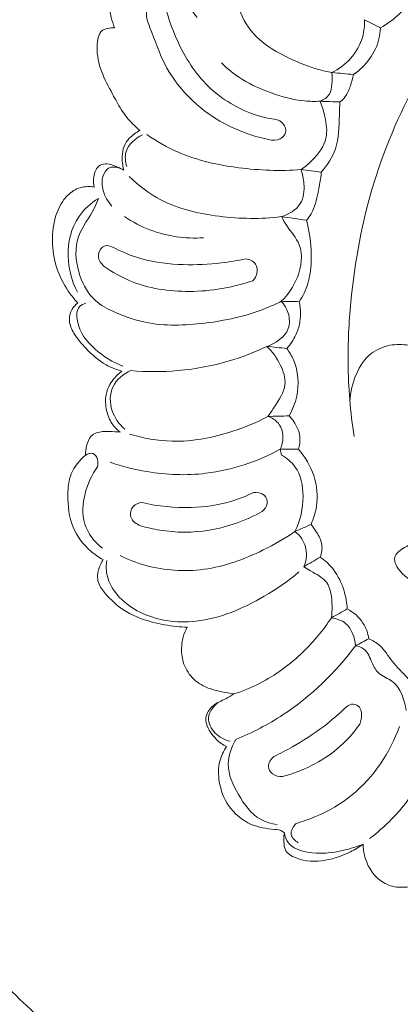
# Model space of a CAD drawing. Units: millimetres. Extents: x 2628 to 3972, y -192 to 965.
# Drawn here: x 2861 to 2892, y 295 to 375 of the extents above; entities that cross this region are included whole.
import ezdxf

# ---------------------------------------------------------------- set-up
doc = ezdxf.new("R2010")
doc.units = ezdxf.units.MM
doc.header["$MEASUREMENT"] = 0
doc.layers.get('0').update_dxf_attribs({"lineweight": 5})
doc.styles.add('Arial', font='arial.ttf')
doc.dimstyles.new('Dimension Style 01', dxfattribs={"dimtxt": 10, "dimasz": 7, "dimexe": 0.5, "dimexo": 0.5, "dimgap": 0.25, "dimtad": 1, "dimtoh": 1, "dimdec": 0, "dimzin": 1, "dimdsep": 46, "dimtxsty": 'Arial', "dimcen": 0.5, "dimazin": 0, "dimtfac": 1, "dimtdec": 4, "dimtix": 1, "dimtmove": 1, "dimatfit": 3, "dimfxl": 1, "dimtolj": 1, "dimtzin": 1, "dimarcsym": 0})

# ---------------------------------------------------------------- blocks, each defined once
blk = doc.blocks.new('*D4')
at = {"color": 0, "lineweight": -2, "transparency": 16777216}
for p, q in [((2818.959, 376.754), (2818.959, 211.372)), ((3081.435, 376.754), (3081.435, 211.372)), ((2825.959, 211.872), (3074.435, 211.872))]:
    blk.add_line(p, q, dxfattribs=at)
at = {"color": 0, "transparency": 16777216}
for points in [[(2825.959, 213.039), (2825.959, 210.705), (2818.959, 211.872)], [(3074.435, 213.039), (3074.435, 210.705), (3081.435, 211.872)]]:
    blk.add_solid(points, dxfattribs=at)
at = {"layer": 'Defpoints', "color": 0, "transparency": 16777216}
for p in [(2818.959, 377.254), (3081.435, 377.254), (3081.435, 211.872)]:
    blk.add_point(p, dxfattribs=at)
at = {"color": 0, "transparency": 16777216, "insert": (2950.197, 217.228), "char_height": 10, "attachment_point": 5, "style": 'Arial'}
blk.add_mtext('\\A1;260', dxfattribs=at)
blk = doc.blocks.new('N-383_260_470')
for points, knots in [([(2916.018, 385.624, 26.366), (2915.069, 385.619, 26.366), (2912.276, 385.439, 26.366), (2906.053, 384.228, 26.366), (2899.087, 378.628, 26.366), (2893.158, 370.614, 26.366), (2889.164, 361.524, 26.366), (2887.677, 353.422, 26.366), (2887.317, 346.473, 26.366), (2887.628, 342.832, 26.366), (2887.93, 340.862, 26.366)], [0, 0, 0, 0, 2.847815, 8.40312, 18.716362, 28.594772, 38.254286, 48.194518, 53.127746, 59.10666, 59.10666, 59.10666, 59.10666]), ([(2868.453, 374.039, 26.366), (2868.349, 374.318, 26.366), (2868.045, 375.287, 26.366), (2867.853, 376.832, 26.366), (2868.041, 378.863, 26.366), (2868.867, 380.728, 26.366), (2870.637, 381.834, 26.366), (2871.866, 381.992, 26.366), (2872.462, 381.956, 26.366)], [-1763.474196, -1763.474196, -1763.474196, -1763.474196, -1762.580596, -1760.432116, -1758.86577, -1756.467347, -1754.648454, -1752.855795, -1752.855795, -1752.855795, -1752.855795]), ([(2893.599, 380.273, 26.366), (2893.686, 379.947, 26.366), (2893.891, 378.686, 26.366), (2892.816, 376.22, 26.366), (2891.182, 374.658, 26.366), (2890.069, 374.029, 26.366)], [0, 0, 0, 0, 1.012455, 3.761078, 7.59545, 7.59545, 7.59545, 7.59545]), ([(2886.126, 370.4, 26.366), (2885.756, 370.471, 26.366), (2884.577, 370.746, 26.366), (2882.442, 371.605, 26.366), (2879.985, 373.003, 26.366), (2878.5, 375.242, 26.366), (2878.413, 377.028, 26.366), (2877.536, 378.072, 26.366), (2876.285, 378.086, 26.366), (2875.138, 377.589, 26.366), (2874.234, 376.324, 26.366), (2874.78, 375.295, 26.366), (2875.171, 374.871, 26.366)], [0, 0, 0, 0, 1.129428, 3.625466, 6.893504, 9.467531, 11.28295, 12.075565, 13.292644, 14.67569, 15.7822, 17.512713, 17.512713, 17.512713, 17.512713]), ([(2871.276, 376.046, 26.366), (2871.133, 375.756, 26.366), (2870.92, 375.05, 26.366), (2871.63, 373.366, 26.366), (2872.588, 370.428, 26.366), (2875.771, 366.796, 26.366), (2879.139, 365.35, 26.366), (2880.976, 364.964, 26.366)], [0, 0, 0, 0, 0.96956, 2.067815, 5.310241, 10.312597, 15.94439, 15.94439, 15.94439, 15.94439]), ([(2881.241, 366.639, 26.366), (2880.631, 366.751, 26.366), (2878.561, 367.32, 26.366), (2875.447, 369.441, 26.366), (2873.501, 372.864, 26.366), (2872.745, 375.085, 26.366), (2872.54, 375.928, 26.366)], [0, 0, 0, 0, 1.861369, 6.410625, 10.831973, 13.434639, 13.434639, 13.434639, 13.434639]), ([(2888.77, 374.701, 26.366), (2888.79, 374.245, 26.366), (2888.68, 373.087, 26.366), (2887.76, 371.495, 26.366), (2886.687, 370.685, 26.366), (2886.126, 370.4, 26.366)], [0, 0, 0, 0, 1.370015, 3.422768, 5.309953, 5.309953, 5.309953, 5.309953]), ([(2838.079, 374.04, 26.366), (2837.999, 365.985, 26.366), (2838.072, 354.534, 26.366), (2838.112, 337.772, 26.366), (2839.277, 324.802, 26.366), (2842.645, 311.595, 26.366), (2848.406, 299.981, 26.366), (2855.753, 291.031, 26.366), (2863.181, 285.18, 26.366), (2867.337, 282.802, 26.366), (2869.065, 281.94, 26.366)], [0, 0, 0, 0, 24.166222, 34.350954, 50.286663, 63.107006, 75.000361, 88.909175, 97.440345, 103.235656, 103.235656, 103.235656, 103.235656]), ([(2870.514, 365.719, 26.366), (2870.306, 365.883, 26.366), (2869.736, 366.385, 26.366), (2868.968, 367.371, 26.366), (2868.206, 368.846, 26.366), (2867.31, 370.441, 26.366), (2866.955, 372.134, 26.366), (2867.09, 373.261, 26.366), (2867.398, 373.855, 26.366), (2867.899, 374.016, 26.366), (2868.264, 374.055, 26.366), (2868.453, 374.039, 26.366)], [-1773.714855, -1773.714855, -1773.714855, -1773.714855, -1772.922222, -1771.440923, -1770.000474, -1767.94615, -1765.968197, -1764.941071, -1764.581308, -1764.044492, -1763.474196, -1763.474196, -1763.474196, -1763.474196]), ([(2887.89, 370.253, 26.366), (2888.385, 370.596, 26.366), (2889.263, 371.448, 26.366), (2889.942, 372.831, 26.366), (2890.058, 373.728, 26.366), (2890.069, 374.029, 26.366)], [0, 0, 0, 0, 1.808395, 3.596611, 4.500883, 4.500883, 4.500883, 4.500883]), ([(2877.142, 371.197, 26.366), (2877.66, 370.693, 26.366), (2878.894, 369.702, 26.366), (2881.21, 368.679, 26.366), (2883.365, 368.082, 26.366), (2884.74, 368.06, 26.366), (2885.156, 368.077, 26.366)], [0, 0, 0, 0, 2.169048, 4.694266, 7.552082, 8.801585, 8.801585, 8.801585, 8.801585]), ([(2886.126, 370.4, 26.366), (2886.167, 370.089, 26.366), (2886.146, 369.507, 26.366), (2886.012, 368.563, 26.366), (2885.456, 368.193, 26.366), (2885.156, 368.077, 26.366)], [0, 0, 0, 0, 0.940612, 1.760492, 2.72469, 2.72469, 2.72469, 2.72469]), ([(2887.89, 370.253, 26.366), (2887.825, 369.943, 26.366), (2887.631, 369.335, 26.366), (2887.331, 368.521, 26.366), (2886.938, 368.145, 26.366), (2886.773, 368.019, 26.366)], [0, 0, 0, 0, 0.948843, 1.921961, 2.545504, 2.545504, 2.545504, 2.545504]), ([(2883.612, 362.527, 26.366), (2883.942, 362.747, 26.366), (2884.768, 363.46, 26.366), (2885.868, 364.906, 26.366), (2885.616, 366.703, 26.366), (2885.332, 367.674, 26.366), (2885.156, 368.077, 26.366)], [0, 0, 0, 0, 1.189282, 3.301776, 5.038269, 6.357952, 6.357952, 6.357952, 6.357952]), ([(2886.773, 368.019, 26.366), (2886.766, 367.658, 26.366), (2886.686, 366.387, 26.366), (2886.703, 364.309, 26.366), (2885.744, 362.872, 26.366), (2885.258, 362.321, 26.366)], [0, 0, 0, 0, 1.083471, 3.836179, 6.03917, 6.03917, 6.03917, 6.03917]), ([(2881.241, 366.639, 26.366), (2881.532, 366.632, 26.366), (2882.139, 366.474, 26.366), (2882.53, 365.567, 26.366), (2881.882, 364.867, 26.366), (2881.278, 364.877, 26.366), (2880.976, 364.964, 26.366)], [0, 0, 0, 0, 0.87395, 1.720276, 2.409002, 3.351449, 3.351449, 3.351449, 3.351449]), ([(2869.204, 362.482, 26.366), (2869.171, 362.619, 26.366), (2869.1, 362.98, 26.366), (2869.043, 363.632, 26.366), (2869.173, 364.407, 26.366), (2869.572, 365.044, 26.366), (2870.067, 365.422, 26.366), (2870.364, 365.628, 26.366), (2870.514, 365.719, 26.366)], [-1777.529947, -1777.529947, -1777.529947, -1777.529947, -1777.107885, -1776.427332, -1775.572939, -1774.80014, -1774.241404, -1773.714855, -1773.714855, -1773.714855, -1773.714855]), ([(2869.449, 362.765, 26.366), (2869.331, 363.153, 26.366), (2869.198, 364.28, 26.366), (2870.146, 365.077, 26.366), (2870.722, 365.349, 26.366)], [0, 0, 0, 0, 1.216362, 3.125722, 3.125722, 3.125722, 3.125722]), ([(2871.086, 365.367, 26.366), (2871.889, 364.812, 26.366), (2874.228, 363.47, 26.366), (2878.545, 362.532, 26.366), (2881.935, 362.398, 26.366), (2883.612, 362.527, 26.366)], [0, 0, 0, 0, 2.928578, 8.013868, 13.060278, 13.060278, 13.060278, 13.060278]), ([(2866.804, 361.108, 26.366), (2866.747, 361.327, 26.366), (2866.705, 361.76, 26.366), (2866.841, 362.346, 26.366), (2867.136, 362.86, 26.366), (2867.721, 363.052, 26.366), (2868.309, 362.904, 26.366), (2868.793, 362.693, 26.366), (2869.092, 362.544, 26.366), (2869.204, 362.482, 26.366)], [-1781.493333, -1781.493333, -1781.493333, -1781.493333, -1780.815329, -1780.219644, -1779.699337, -1779.118457, -1778.529647, -1777.914796, -1777.529947, -1777.529947, -1777.529947, -1777.529947]), ([(2868.241, 359.568, 26.366), (2867.908, 359.917, 26.366), (2867.454, 360.718, 26.366), (2867.372, 361.908, 26.366), (2868.039, 362.93, 26.366), (2868.862, 362.683, 26.366), (2869.204, 362.482, 26.366)], [0, 0, 0, 0, 1.450019, 2.640481, 3.454882, 4.646059, 4.646059, 4.646059, 4.646059]), ([(2883.612, 362.527, 26.366), (2883.746, 362.161, 26.366), (2883.922, 361.244, 26.366), (2883.778, 359.555, 26.366), (2882.618, 358.884, 26.366), (2882.025, 358.706, 26.366)], [0, 0, 0, 0, 1.17024, 2.813421, 4.672468, 4.672468, 4.672468, 4.672468]), ([(2885.258, 362.321, 26.366), (2885.21, 361.768, 26.366), (2884.991, 360.632, 26.366), (2884.693, 359.245, 26.366), (2884.194, 358.577, 26.366), (2884.053, 358.412, 26.366)], [0, 0, 0, 0, 1.667193, 3.489154, 4.141809, 4.141809, 4.141809, 4.141809]), ([(2869.652, 361.962, 26.366), (2870.413, 361.227, 26.366), (2872.605, 359.554, 26.366), (2876.995, 358.558, 26.366), (2880.348, 358.494, 26.366), (2882.025, 358.706, 26.366)], [0, 0, 0, 0, 3.172044, 8.10751, 13.17729, 13.17729, 13.17729, 13.17729]), ([(2865.483, 351.691, 26.366), (2865.258, 351.925, 26.366), (2864.577, 352.73, 26.366), (2863.726, 354.306, 26.366), (2863.303, 356.454, 26.366), (2863.488, 358.456, 26.366), (2864.168, 360.03, 26.366), (2865.19, 360.976, 26.366), (2866.147, 361.191, 26.366), (2866.67, 361.134, 26.366), (2866.804, 361.108, 26.366)], [-1793.389887, -1793.389887, -1793.389887, -1793.389887, -1792.415923, -1790.233474, -1788.104305, -1785.935105, -1784.295651, -1783.067302, -1781.902864, -1781.493333, -1781.493333, -1781.493333, -1781.493333]), ([(2867.145, 360.181, 26.366), (2866.527, 359.798, 26.366), (2865.102, 358.538, 26.366), (2864.401, 355.566, 26.366), (2864.978, 353.461, 26.366), (2865.44, 352.56, 26.366)], [0, 0, 0, 0, 2.182477, 5.492546, 8.529138, 8.529138, 8.529138, 8.529138]), ([(2868.197, 351.072, 26.366), (2867.663, 351.308, 26.366), (2866.435, 352.103, 26.366), (2865.345, 354.277, 26.366), (2865.145, 357.147, 26.366), (2866.612, 358.831, 26.366), (2867.042, 359.924, 26.366), (2867.145, 360.181, 26.366)], [0, 0, 0, 0, 1.751298, 4.236236, 7.067013, 9.763413, 10.59252, 10.59252, 10.59252, 10.59252]), ([(2869.25, 358.729, 26.366), (2869.915, 358.274, 26.366), (2871.916, 357.203, 26.366), (2874.234, 356.9, 26.366), (2875.673, 356.988, 26.366)], [0, 0, 0, 0, 2.418603, 6.74492, 6.74492, 6.74492, 6.74492]), ([(2882.025, 358.706, 26.366), (2882.159, 358.469, 26.366), (2882.584, 357.677, 26.366), (2883.874, 356.321, 26.366), (2883.523, 353.761, 26.366), (2882.571, 352.37, 26.366), (2881.995, 351.828, 26.366)], [0, 0, 0, 0, 0.816712, 2.708241, 5.328443, 7.700823, 7.700823, 7.700823, 7.700823]), ([(2883.465, 351.798, 26.366), (2883.62, 352.022, 26.366), (2884.042, 352.735, 26.366), (2884.431, 354.179, 26.366), (2884.494, 356.19, 26.366), (2884.267, 357.637, 26.366), (2884.053, 358.412, 26.366)], [0, 0, 0, 0, 0.816712, 2.472204, 4.414219, 6.825611, 6.825611, 6.825611, 6.825611]), ([(2868.234, 356.262, 26.366), (2868.065, 356.332, 26.366), (2867.501, 356.47, 26.366), (2866.915, 355.463, 26.366), (2867.378, 354.877, 26.366), (2867.617, 354.665, 26.366)], [0, 0, 0, 0, 0.549153, 1.545615, 2.50436, 2.50436, 2.50436, 2.50436]), ([(2879.12, 355.282, 26.366), (2878.461, 355.143, 26.366), (2876.777, 354.869, 26.366), (2873.935, 354.722, 26.366), (2870.883, 355.08, 26.366), (2869.006, 355.853, 26.366), (2868.234, 356.262, 26.366)], [0, 0, 0, 0, 2.022442, 5.110423, 8.518116, 11.139481, 11.139481, 11.139481, 11.139481]), ([(2879.701, 353.504, 26.366), (2879.855, 353.664, 26.366), (2880.113, 354.089, 26.366), (2880.029, 354.98, 26.366), (2879.42, 355.235, 26.366), (2879.12, 355.282, 26.366)], [0, 0, 0, 0, 0.666178, 1.435985, 2.345385, 2.345385, 2.345385, 2.345385]), ([(2867.617, 354.665, 26.366), (2868.262, 354.208, 26.366), (2870.399, 352.981, 26.366), (2874.659, 352.368, 26.366), (2878.056, 352.932, 26.366), (2879.701, 353.504, 26.366)], [0, 0, 0, 0, 2.372148, 7.312257, 12.538382, 12.538382, 12.538382, 12.538382]), ([(2869.041, 346.153, 26.366), (2868.598, 346.281, 26.366), (2867.509, 346.716, 26.366), (2866.215, 347.844, 26.366), (2865.193, 349.057, 26.366), (2864.676, 350.201, 26.366), (2864.888, 351.161, 26.366), (2865.292, 351.56, 26.366), (2865.483, 351.691, 26.366)], [-1801.185964, -1801.185964, -1801.185964, -1801.185964, -1799.803398, -1797.711781, -1796.12482, -1795.036882, -1794.085411, -1793.389887, -1793.389887, -1793.389887, -1793.389887]), ([(2869.132, 346.568, 26.366), (2868.304, 346.867, 26.366), (2866.772, 347.856, 26.366), (2865.352, 349.583, 26.366), (2865.353, 351.345, 26.366), (2865.933, 351.629, 26.366), (2866.12, 351.685, 26.366)], [0, 0, 0, 0, 2.638889, 5.346984, 6.522323, 7.107466, 7.107466, 7.107466, 7.107466]), ([(2868.197, 351.072, 26.366), (2869.075, 350.656, 26.366), (2871.542, 349.774, 26.366), (2876.022, 349.922, 26.366), (2879.739, 350.754, 26.366), (2881.695, 351.676, 26.366), (2881.995, 351.828, 26.366)], [0, 0, 0, 0, 2.914893, 7.741879, 13.207567, 14.218167, 14.218167, 14.218167, 14.218167]), ([(2881.995, 351.828, 26.366), (2882.254, 351.555, 26.366), (2882.681, 350.862, 26.366), (2882.736, 349.189, 26.366), (2881.551, 348.4, 26.366), (2880.832, 348.167, 26.366)], [0, 0, 0, 0, 1.12738, 2.36546, 4.630468, 4.630468, 4.630468, 4.630468]), ([(2882.451, 348.001, 26.366), (2882.749, 348.325, 26.366), (2883.35, 349.198, 26.366), (2883.639, 350.574, 26.366), (2883.534, 351.49, 26.366), (2883.465, 351.798, 26.366)], [0, 0, 0, 0, 1.320715, 3.123312, 4.069505, 4.069505, 4.069505, 4.069505]), ([(2869.769, 346.202, 26.366), (2871.033, 346.093, 26.366), (2873.869, 346.094, 26.366), (2877.62, 346.81, 26.366), (2879.964, 347.749, 26.366), (2880.832, 348.167, 26.366)], [0, 0, 0, 0, 3.808108, 8.464855, 11.35584, 11.35584, 11.35584, 11.35584]), ([(2880.928, 342.477, 26.366), (2881.114, 342.731, 26.366), (2881.622, 343.552, 26.366), (2882.589, 344.916, 26.366), (2881.964, 346.795, 26.366), (2881.287, 347.747, 26.366), (2880.832, 348.167, 26.366)], [0, 0, 0, 0, 0.9443, 2.946541, 4.586616, 6.443889, 6.443889, 6.443889, 6.443889]), ([(2882.451, 348.001, 26.366), (2882.667, 347.713, 26.366), (2883.37, 346.55, 26.366), (2883.51, 344.484, 26.366), (2882.928, 343.018, 26.366), (2882.642, 342.525, 26.366)], [0, 0, 0, 0, 1.078009, 4.041948, 5.753068, 5.753068, 5.753068, 5.753068]), ([(2887.59, 343.694, 26.366), (2887.615, 344.457, 26.366), (2887.956, 345.892, 26.366), (2889.096, 347.647, 26.366), (2890.78, 348.355, 26.366), (2892.093, 348.343, 26.366), (2892.803, 348.157, 26.366), (2893.015, 348.084, 26.366)], [0, 0, 0, 0, 2.290346, 4.34242, 6.007317, 7.53056, 8.201771, 8.201771, 8.201771, 8.201771]), ([(2868.899, 341.202, 26.366), (2868.658, 341.394, 26.366), (2868.162, 341.913, 26.366), (2867.741, 342.991, 26.366), (2867.67, 344.133, 26.366), (2868.015, 345.022, 26.366), (2868.472, 345.648, 26.366), (2868.828, 345.988, 26.366), (2869.041, 346.153, 26.366)], [-1806.905691, -1806.905691, -1806.905691, -1806.905691, -1805.980587, -1804.798147, -1803.501401, -1802.650406, -1801.994187, -1801.185964, -1801.185964, -1801.185964, -1801.185964]), ([(2869.277, 341.451, 26.366), (2868.824, 341.846, 26.366), (2868.052, 342.905, 26.366), (2868.043, 345.032, 26.366), (2869.183, 345.928, 26.366), (2869.769, 346.202, 26.366)], [0, 0, 0, 0, 1.801706, 3.762657, 5.701164, 5.701164, 5.701164, 5.701164]), ([(2844.088, 344.069, 26.366), (2844.197, 339.655, 26.366), (2844.412, 335.263, 26.366), (2845.372, 326.597, 26.366), (2846.115, 322.331, 26.366), (2847.851, 316.164, 26.366), (2848.529, 314.161, 26.366), (2850.133, 310.235, 26.366), (2851.044, 308.34, 26.366), (2853.103, 304.654, 26.366), (2854.244, 302.875, 26.366), (2856.754, 299.465, 26.366), (2858.121, 297.834, 26.366), (2861.086, 294.754, 26.366), (2862.671, 293.316, 26.366), (2865.228, 291.319, 26.366), (2866.109, 290.68, 26.366), (2867.922, 289.469, 26.366), (2868.855, 288.896, 26.366), (2871.17, 287.595, 26.366), (2872.578, 286.901, 26.366), (2874.024, 286.282, 26.366)], [-2023.786988, -2023.786988, -2023.786988, -2023.786988, -2010.72281, -2010.72281, -1997.661899, -1997.661899, -1991.117978, -1991.117978, -1984.574056, -1984.574056, -1978.043102, -1978.043102, -1971.512147, -1971.512147, -1964.971555, -1964.971555, -1961.701258, -1961.701258, -1958.430962, -1958.430962, -1953.781849, -1953.781849, -1953.781849, -1953.781849]), ([(2869.679, 341.05, 26.366), (2870.794, 340.708, 26.366), (2873.626, 340.194, 26.366), (2877.507, 340.961, 26.366), (2880.01, 341.993, 26.366), (2880.928, 342.477, 26.366)], [0, 0, 0, 0, 3.498518, 8.492202, 11.604901, 11.604901, 11.604901, 11.604901]), ([(2880.928, 342.477, 26.366), (2881.234, 342.376, 26.366), (2881.787, 342.043, 26.366), (2882.248, 341.029, 26.366), (2882.116, 340.232, 26.366), (2881.923, 339.81, 26.366)], [0, 0, 0, 0, 0.969214, 1.813275, 3.204144, 3.204144, 3.204144, 3.204144]), ([(2883.411, 339.81, 26.366), (2883.503, 340.126, 26.366), (2883.643, 341.122, 26.366), (2883.1, 342.066, 26.366), (2882.642, 342.525, 26.366)], [0, 0, 0, 0, 0.985833, 2.929995, 2.929995, 2.929995, 2.929995]), ([(2866.096, 339.324, 26.366), (2866.088, 339.584, 26.366), (2866.164, 340.124, 26.366), (2866.48, 341.017, 26.366), (2867.344, 341.284, 26.366), (2868.137, 341.247, 26.366), (2868.612, 341.229, 26.366), (2868.899, 341.202, 26.366)], [-1810.96498, -1810.96498, -1810.96498, -1810.96498, -1810.184633, -1809.315025, -1808.322721, -1807.771295, -1806.905691, -1806.905691, -1806.905691, -1806.905691]), ([(2867.537, 330.854, 26.366), (2867.174, 331.043, 26.366), (2866.161, 331.719, 26.366), (2864.846, 333.485, 26.366), (2864.578, 335.793, 26.366), (2864.781, 337.933, 26.366), (2865.605, 338.923, 26.366), (2866.096, 339.324, 26.366)], [-1820.89759, -1820.89759, -1820.89759, -1820.89759, -1819.670134, -1817.267481, -1814.589179, -1812.865772, -1810.96498, -1810.96498, -1810.96498, -1810.96498]), ([(2867.062, 338.398, 26.366), (2867.111, 338.586, 26.366), (2867.121, 338.981, 26.366), (2866.76, 339.635, 26.366), (2866.27, 339.439, 26.366), (2866.096, 339.324, 26.366)], [0, 0, 0, 0, 0.582417, 1.19178, 1.817214, 1.817214, 1.817214, 1.817214]), ([(2868.092, 338.756, 26.366), (2869.068, 338.418, 26.366), (2871.63, 337.771, 26.366), (2876.434, 337.588, 26.366), (2880.062, 338.807, 26.366), (2881.923, 339.81, 26.366)], [0, 0, 0, 0, 3.096802, 7.892422, 14.235135, 14.235135, 14.235135, 14.235135]), ([(2882.032, 339.339, 26.366), (2882.448, 339.098, 26.366), (2883.512, 338.237, 26.366), (2883.965, 335.816, 26.366), (2883.556, 334.012, 26.366), (2883.121, 333.133, 26.366)], [0, 0, 0, 0, 1.440633, 3.923185, 6.863493, 6.863493, 6.863493, 6.863493]), ([(2884.427, 333.714, 26.366), (2884.636, 334.174, 26.366), (2885.037, 335.475, 26.366), (2884.827, 337.717, 26.366), (2883.954, 339.191, 26.366), (2883.411, 339.81, 26.366)], [0, 0, 0, 0, 1.515474, 4.028866, 6.499987, 6.499987, 6.499987, 6.499987]), ([(2867.465, 331.767, 26.366), (2866.832, 332.277, 26.366), (2865.703, 333.674, 26.366), (2865.934, 336.256, 26.366), (2866.607, 337.753, 26.366), (2867.062, 338.398, 26.366)], [0, 0, 0, 0, 2.437453, 4.946724, 7.312299, 7.312299, 7.312299, 7.312299]), ([(2871.374, 283.14, 26.366), (2870.871, 283.336, 26.366), (2868.319, 284.4, 26.366), (2864.188, 286.991, 26.366), (2856.207, 293.258, 26.366), (2847.574, 304.322, 26.366), (2842.008, 320.445, 26.366), (2840.519, 331.448, 26.366), (2840.381, 336.704, 26.366)], [0, 0, 0, 0, 1.619118, 8.287934, 14.524181, 32.05441, 49.373851, 65.146219, 65.146219, 65.146219, 65.146219]), ([(2879.741, 336.292, 26.366), (2879.15, 336.004, 26.366), (2877.517, 335.359, 26.366), (2874.433, 334.931, 26.366), (2871.99, 335.174, 26.366), (2870.691, 335.486, 26.366)], [0, 0, 0, 0, 1.971765, 5.234885, 9.242534, 9.242534, 9.242534, 9.242534]), ([(2880.458, 334.769, 26.366), (2880.651, 334.924, 26.366), (2880.988, 335.354, 26.366), (2880.694, 336.251, 26.366), (2880.046, 336.328, 26.366), (2879.741, 336.292, 26.366)], [0, 0, 0, 0, 0.745642, 1.454012, 2.377614, 2.377614, 2.377614, 2.377614]), ([(2870.691, 335.486, 26.366), (2870.432, 335.458, 26.366), (2869.828, 335.264, 26.366), (2869.61, 334.152, 26.366), (2870.242, 333.729, 26.366), (2870.556, 333.604, 26.366)], [0, 0, 0, 0, 0.782421, 1.696191, 2.711906, 2.711906, 2.711906, 2.711906]), ([(2897.151, 327.887, 26.366), (2896.812, 328.033, 26.366), (2896.028, 328.278, 26.366), (2895.005, 328.442, 26.366), (2893.906, 328.245, 26.366), (2892.806, 329.025, 26.366), (2891.665, 329.684, 26.366), (2890.994, 331.063, 26.366), (2891.977, 331.881, 26.366), (2893.061, 332.296, 26.366), (2894.29, 333.423, 26.366), (2894.832, 334.528, 26.366), (2895.015, 335.244, 26.366)], [0, 0, 0, 0, 1.106304, 2.456822, 3.074802, 4.357299, 6.188008, 7.220812, 8.19725, 9.466565, 10.827407, 13.044327, 13.044327, 13.044327, 13.044327]), ([(2870.556, 333.604, 26.366), (2871.071, 333.452, 26.366), (2872.907, 333.031, 26.366), (2876.372, 333.023, 26.366), (2879.131, 334.025, 26.366), (2880.458, 334.769, 26.366)], [0, 0, 0, 0, 1.608484, 5.640599, 10.203296, 10.203296, 10.203296, 10.203296]), ([(2885.179, 331.059, 26.366), (2885.294, 331.383, 26.366), (2885.413, 332.126, 26.366), (2884.934, 333.004, 26.366), (2884.592, 333.516, 26.366), (2884.427, 333.714, 26.366)], [0, 0, 0, 0, 1.030695, 2.118649, 2.889565, 2.889565, 2.889565, 2.889565]), ([(2868.899, 331.185, 26.366), (2869.572, 330.851, 26.366), (2871.751, 330.009, 26.366), (2875.891, 329.743, 26.366), (2879.97, 331.228, 26.366), (2882.304, 332.568, 26.366), (2883.121, 333.133, 26.366)], [0, 0, 0, 0, 2.2548, 6.969375, 12.055652, 15.034718, 15.034718, 15.034718, 15.034718]), ([(2883.121, 333.133, 26.366), (2883.336, 332.966, 26.366), (2883.859, 332.42, 26.366), (2884.168, 331.332, 26.366), (2883.971, 330.557, 26.366), (2883.846, 330.273, 26.366)], [0, 0, 0, 0, 0.818405, 2.227984, 3.157764, 3.157764, 3.157764, 3.157764]), ([(2874.363, 325.372, 26.366), (2874.074, 325.377, 26.366), (2873.114, 325.428, 26.366), (2871.321, 325.772, 26.366), (2869.227, 326.54, 26.366), (2867.899, 327.844, 26.366), (2867.125, 328.796, 26.366), (2867.029, 329.689, 26.366), (2867.237, 330.329, 26.366), (2867.458, 330.733, 26.366), (2867.537, 330.854, 26.366)], [-1831.312817, -1831.312817, -1831.312817, -1831.312817, -1830.445768, -1828.433687, -1825.830981, -1823.945734, -1822.865252, -1822.278522, -1821.331136, -1820.89759, -1820.89759, -1820.89759, -1820.89759]), ([(2867.826, 330.777, 26.366), (2867.771, 330.416, 26.366), (2867.745, 329.208, 26.366), (2869.271, 326.966, 26.366), (2872.14, 325.79, 26.366), (2876.27, 325.738, 26.366), (2879.992, 327.348, 26.366), (2882.566, 329.104, 26.366), (2883.445, 329.848, 26.366)], [0, 0, 0, 0, 1.095225, 3.528896, 7.54483, 9.902425, 15.807595, 19.261986, 19.261986, 19.261986, 19.261986]), ([(2883.846, 330.273, 26.366), (2884.031, 330.166, 26.366), (2884.645, 329.766, 26.366), (2886.024, 329.099, 26.366), (2886.152, 327.394, 26.366), (2886.126, 326.437, 26.366), (2886.084, 326.13, 26.366)], [0, 0, 0, 0, 0.641083, 2.227036, 4.231117, 5.160897, 5.160897, 5.160897, 5.160897]), ([(2887.37, 326.844, 26.366), (2887.343, 327.344, 26.366), (2887.14, 328.474, 26.366), (2886.424, 329.983, 26.366), (2885.581, 330.772, 26.366), (2885.179, 331.059, 26.366)], [0, 0, 0, 0, 1.499226, 3.415832, 4.897754, 4.897754, 4.897754, 4.897754]), ([(2889.121, 324.43, 26.366), (2889.048, 324.876, 26.366), (2888.702, 325.877, 26.366), (2887.875, 326.576, 26.366), (2887.37, 326.844, 26.366)], [0, 0, 0, 0, 1.354899, 3.070927, 3.070927, 3.070927, 3.070927]), ([(2878.162, 319.941, 26.366), (2878.871, 320.169, 26.366), (2880.928, 321.003, 26.366), (2883.707, 323.07, 26.366), (2885.423, 325.131, 26.366), (2886.084, 326.13, 26.366)], [0, 0, 0, 0, 2.234988, 6.626561, 10.221179, 10.221179, 10.221179, 10.221179]), ([(2886.084, 326.13, 26.366), (2886.493, 326.069, 26.366), (2887.589, 325.702, 26.366), (2887.989, 324.509, 26.366), (2888.032, 323.85, 26.366)], [0, 0, 0, 0, 1.240411, 3.222736, 3.222736, 3.222736, 3.222736]), ([(2874.035, 322.545, 26.366), (2873.982, 322.739, 26.366), (2873.853, 323.401, 26.366), (2873.932, 324.393, 26.366), (2874.222, 325.11, 26.366), (2874.363, 325.372, 26.366)], [-1834.218973, -1834.218973, -1834.218973, -1834.218973, -1833.614282, -1832.20551, -1831.312817, -1831.312817, -1831.312817, -1831.312817]), ([(2892.982, 319.421, 26.366), (2892.961, 319.811, 26.366), (2892.777, 320.786, 26.366), (2891.835, 321.692, 26.366), (2890.865, 322.726, 26.366), (2890.244, 323.817, 26.366), (2889.436, 324.282, 26.366), (2889.121, 324.43, 26.366)], [0, 0, 0, 0, 1.172469, 2.849457, 3.776795, 5.453784, 6.500024, 6.500024, 6.500024, 6.500024]), ([(2878.303, 316.237, 26.366), (2879.647, 316.788, 26.366), (2883.354, 318.714, 26.366), (2886.423, 321.679, 26.366), (2888.032, 323.85, 26.366)], [0, 0, 0, 0, 4.355788, 12.461919, 12.461919, 12.461919, 12.461919]), ([(2888.032, 323.85, 26.366), (2888.274, 323.811, 26.366), (2888.979, 323.589, 26.366), (2889.315, 322.529, 26.366), (2889.912, 321.465, 26.366), (2891.568, 320.911, 26.366), (2892.039, 319.461, 26.366), (2892.149, 318.588, 26.366)], [0, 0, 0, 0, 0.736769, 2.039332, 3.069477, 4.298596, 6.939597, 6.939597, 6.939597, 6.939597]), ([(2878.162, 319.941, 26.366), (2877.827, 319.984, 26.366), (2877.101, 320.121, 26.366), (2875.896, 320.413, 26.366), (2874.678, 321.178, 26.366), (2874.187, 322.081, 26.366), (2874.035, 322.545, 26.366)], [-1839.393029, -1839.393029, -1839.393029, -1839.393029, -1838.381106, -1837.177027, -1835.684046, -1834.218973, -1834.218973, -1834.218973, -1834.218973]), ([(2877.551, 315.664, 26.366), (2877.25, 315.818, 26.366), (2876.561, 316.313, 26.366), (2875.977, 317.177, 26.366), (2875.826, 318.034, 26.366), (2876.067, 318.561, 26.366), (2876.576, 319.164, 26.366), (2877.402, 319.469, 26.366), (2877.94, 319.81, 26.366), (2878.162, 319.941, 26.366)], [-1845.495108, -1845.495108, -1845.495108, -1845.495108, -1844.479887, -1842.982344, -1842.494839, -1841.952249, -1841.31203, -1840.166174, -1839.393029, -1839.393029, -1839.393029, -1839.393029]), ([(2877.851, 316.095, 26.366), (2877.401, 316.2, 26.366), (2876.559, 316.628, 26.366), (2875.787, 318.059, 26.366), (2876.491, 318.945, 26.366), (2876.877, 319.251, 26.366)], [0, 0, 0, 0, 1.385239, 2.73902, 4.218404, 4.218404, 4.218404, 4.218404]), ([(2887.313, 318.905, 26.366), (2887.464, 319.029, 26.366), (2887.852, 319.221, 26.366), (2888.566, 318.824, 26.366), (2888.556, 318.059, 26.366), (2888.441, 317.613, 26.366), (2888.384, 317.476, 26.366)], [0, 0, 0, 0, 0.588045, 1.152479, 2.115503, 2.560296, 2.560296, 2.560296, 2.560296]), ([(2881.408, 314.857, 26.366), (2881.917, 315.102, 26.366), (2883.315, 315.837, 26.366), (2885.335, 317.139, 26.366), (2886.725, 318.338, 26.366), (2887.313, 318.905, 26.366)], [0, 0, 0, 0, 1.693304, 4.737629, 7.185815, 7.185815, 7.185815, 7.185815]), ([(2888.384, 317.476, 26.366), (2887.864, 316.75, 26.366), (2886.131, 314.824, 26.366), (2883.718, 313.652, 26.366), (2882.099, 313.238, 26.366)], [0, 0, 0, 0, 2.679465, 7.69463, 7.69463, 7.69463, 7.69463]), ([(2883.218, 309.429, 26.366), (2883.752, 309.577, 26.366), (2885.367, 310.143, 26.366), (2888.851, 312.146, 26.366), (2890.847, 315.188, 26.366), (2891.622, 317.309, 26.366)], [0, 0, 0, 0, 1.664093, 5.122666, 11.898893, 11.898893, 11.898893, 11.898893]), ([(2881.67, 309.333, 26.366), (2881.2, 309.398, 26.366), (2879.819, 309.788, 26.366), (2878.479, 311.715, 26.366), (2877.381, 314.045, 26.366), (2877.95, 315.637, 26.366), (2878.303, 316.237, 26.366)], [0, 0, 0, 0, 1.423187, 4.12215, 6.712218, 8.80243, 8.80243, 8.80243, 8.80243]), ([(2882.26, 308.656, 26.366), (2882.217, 308.697, 26.366), (2881.99, 308.886, 26.366), (2881.019, 308.978, 26.366), (2879.362, 309.21, 26.366), (2877.619, 310.699, 26.366), (2876.883, 312.663, 26.366), (2876.872, 314.392, 26.366), (2877.311, 315.308, 26.366), (2877.551, 315.664, 26.366)], [-1855.729876, -1855.729876, -1855.729876, -1855.729876, -1855.550121, -1854.858662, -1852.934861, -1850.529721, -1848.46376, -1846.782281, -1845.495108, -1845.495108, -1845.495108, -1845.495108]), ([(2881.408, 314.857, 26.366), (2881.17, 314.659, 26.366), (2880.777, 314.129, 26.366), (2881.272, 313.32, 26.366), (2881.82, 313.219, 26.366), (2882.099, 313.238, 26.366)], [0, 0, 0, 0, 0.927338, 1.609547, 2.446941, 2.446941, 2.446941, 2.446941]), ([(2889.185, 308.187, 26.366), (2889.824, 308.666, 26.366), (2891.371, 310.06, 26.366), (2893.086, 312.213, 26.366), (2893.693, 314.022, 26.366), (2893.839, 314.612, 26.366)], [0, 0, 0, 0, 2.394673, 6.245751, 8.067656, 8.067656, 8.067656, 8.067656]), ([(2883.384, 307.857, 26.366), (2883.133, 308.007, 26.366), (2882.555, 308.519, 26.366), (2882.987, 309.192, 26.366), (2883.218, 309.429, 26.366)], [0, 0, 0, 0, 0.878041, 1.869203, 1.869203, 1.869203, 1.869203]), ([(2888.669, 307.742, 26.366), (2888.341, 307.51, 26.366), (2887.282, 306.881, 26.366), (2885.331, 306.217, 26.366), (2883.432, 306.405, 26.366), (2882.351, 307.086, 26.366), (2882.189, 307.839, 26.366), (2882.191, 308.35, 26.366), (2882.26, 308.656, 26.366)], [-1863.970724, -1863.970724, -1863.970724, -1863.970724, -1862.764728, -1860.281372, -1857.920607, -1857.258983, -1856.670745, -1855.729876, -1855.729876, -1855.729876, -1855.729876]), ([(2882.26, 308.656, 26.366), (2882.309, 308.377, 26.366), (2882.602, 307.513, 26.366), (2884.575, 306.849, 26.366), (2886.667, 307.08, 26.366), (2888.162, 307.532, 26.366), (2888.669, 307.742, 26.366)], [0, 0, 0, 0, 0.850746, 2.559654, 5.561454, 7.208702, 7.208702, 7.208702, 7.208702]), ([(2893.535, 304.417, 26.366), (2893.211, 304.352, 26.366), (2892.437, 304.261, 26.366), (2891.211, 304.168, 26.366), (2889.996, 304.734, 26.366), (2889.168, 305.683, 26.366), (2888.747, 306.735, 26.366), (2888.669, 307.439, 26.366), (2888.669, 307.742, 26.366)], [-1870.925276, -1870.925276, -1870.925276, -1870.925276, -1869.932386, -1868.579391, -1867.312393, -1866.076435, -1864.880381, -1863.970724, -1863.970724, -1863.970724, -1863.970724])]:
    blk.add_open_spline(points, degree=3, knots=knots)
for points in [[(2890.069, 374.029, 26.366), (2889.636, 374.253, 26.366), (2889.203, 374.477, 26.366), (2888.77, 374.701, 26.366)], [(2886.126, 370.4, 26.366), (2886.714, 370.351, 26.366), (2887.302, 370.302, 26.366), (2887.89, 370.253, 26.366)], [(2885.156, 368.077, 26.366), (2885.695, 368.058, 26.366), (2886.234, 368.038, 26.366), (2886.773, 368.019, 26.366)], [(2883.612, 362.527, 26.366), (2884.161, 362.458, 26.366), (2884.709, 362.39, 26.366), (2885.258, 362.321, 26.366)], [(2882.025, 358.706, 26.366), (2882.701, 358.608, 26.366), (2883.377, 358.51, 26.366), (2884.053, 358.412, 26.366)], [(2881.995, 351.828, 26.366), (2882.485, 351.818, 26.366), (2882.975, 351.808, 26.366), (2883.465, 351.798, 26.366)], [(2880.832, 348.167, 26.366), (2881.372, 348.112, 26.366), (2881.912, 348.056, 26.366), (2882.451, 348.001, 26.366)], [(2882.642, 342.525, 26.366), (2882.07, 342.509, 26.366), (2881.499, 342.493, 26.366), (2880.928, 342.477, 26.366)], [(2881.923, 339.81, 26.366), (2881.96, 339.653, 26.366), (2881.996, 339.496, 26.366), (2882.032, 339.339, 26.366)], [(2881.923, 339.81, 26.366), (2882.419, 339.81, 26.366), (2882.915, 339.81, 26.366), (2883.411, 339.81, 26.366)], [(2883.121, 333.133, 26.366), (2883.556, 333.327, 26.366), (2883.992, 333.52, 26.366), (2884.427, 333.714, 26.366)], [(2883.846, 330.273, 26.366), (2884.29, 330.535, 26.366), (2884.735, 330.797, 26.366), (2885.179, 331.059, 26.366)], [(2886.084, 326.13, 26.366), (2886.513, 326.368, 26.366), (2886.941, 326.606, 26.366), (2887.37, 326.844, 26.366)], [(2888.032, 323.85, 26.366), (2888.395, 324.043, 26.366), (2888.758, 324.237, 26.366), (2889.121, 324.43, 26.366)]]:
    blk.add_open_spline(points, degree=3)

msp = doc.modelspace()

# ---------------------------------------------------------------- block references
msp.add_blockref('N-383_260_470', (0, 0))

# ---------------------------------------------------------------- dimensions: what is measured, and where the dimension line sits
dim = msp.add_linear_dim(base=(3081.435, 211.872), p1=(2818.959, 377.254), p2=(3081.435, 377.254), text='260', dimstyle='Dimension Style 01')
dim.commit()
dim.dimension.update_dxf_attribs({"geometry": '*D4', "text_midpoint": (2950.197, 217.228)})

doc.saveas('drawing.dxf')
